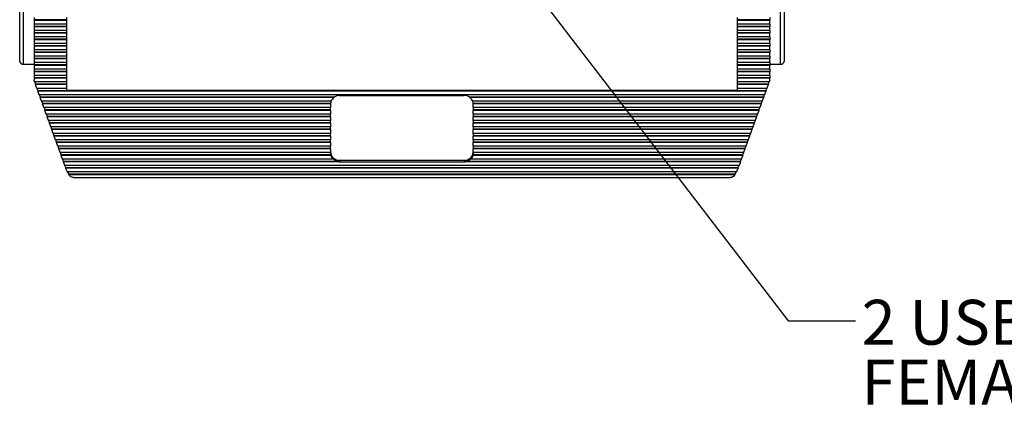
# Model space of a CAD drawing. Units: inches. Extents: x 0.4 to 16.6, y 0.2 to 10.8.
# Drawn here: x 3.3 to 6.9, y 4.9 to 6.4 of the extents above; entities that cross this region are included whole.
import ezdxf

# ---------------------------------------------------------------- set-up
doc = ezdxf.new("R2010")
doc.units = ezdxf.units.IN
doc.header["$MEASUREMENT"] = 0
doc.layers.add('FORMAT', color=7, linetype='Continuous')
doc.styles.add('SLDTEXTSTYLE0', font='TXT', dxfattribs={"width": 0.75})
doc.styles.add('SLDTEXTSTYLE5', font='TXT', dxfattribs={"width": 0.693182})
doc.dimstyles.new('SLDDIMSTYLE4', dxfattribs={"dimtxt": 0.18, "dimasz": 0.156, "dimexe": 0, "dimexo": 0.0625, "dimgap": 0, "dimtad": 0, "dimtih": 1, "dimtoh": 1, "dimdec": 0, "dimrnd": 1e-09, "dimzin": 0, "dimdsep": 46, "dimtxsty": 'Standard', "dimsah": 1, "dimcen": 0.09, "dimadec": 0, "dimazin": 0, "dimtfac": 0.156, "dimtdec": 0, "dimtofl": 0, "dimtmove": 0, "dimatfit": 3, "dimfxl": 0, "dimfrac": 2, "dimtolj": 1, "dimtzin": 0, "dimarcsym": 0})

# ---------------------------------------------------------------- blocks, each defined once
blk = doc.blocks.new('SW_NOTE_4')
at = {"layer": 'FORMAT', "color": 0, "char_height": 0.166667, "attachment_point": 1}
for s, insert, style in [('2 USB 3.0 TYPE A PORTS', (0.0233, 0.0775), 'SLDTEXTSTYLE5'), ('FEMALE TO FEMALE', (0.0233, -0.1447), 'SLDTEXTSTYLE0')]:
    blk.add_mtext(s, dxfattribs=dict(at, insert=insert, style=style))

msp = doc.modelspace()

# ---------------------------------------------------------------- linework, layer by layer
at = {"color": 7, "linetype": 'Continuous', "lineweight": 25}
for p, q in [((3.2637, 6.197), (3.2637, 6.4264)), ((3.277, 6.4264), (3.277, 6.1874)), ((6.0904, 6.1874), (6.0904, 6.4264)), ((6.1037, 6.4264), (6.1037, 6.197)), ((3.317, 6.3599), (3.317, 6.3513)), ((3.437, 6.3513), (3.317, 6.3513)), ((3.317, 6.3513), (3.317, 6.3498)), ((3.437, 6.3498), (3.317, 6.3498)), ((3.317, 6.3498), (3.317, 6.336)), ((3.437, 6.336), (3.317, 6.336)), ((3.317, 6.336), (3.317, 6.3274)), ((3.437, 6.3599), (3.437, 6.3513)), ((3.437, 6.3513), (3.437, 6.3498)), ((3.437, 6.3498), (3.437, 6.336)), ((3.437, 6.336), (3.437, 6.3274)), ((5.9304, 6.3513), (5.9304, 6.3599)), ((6.0504, 6.3513), (5.9304, 6.3513)), ((5.9304, 6.3498), (5.9304, 6.3513)), ((6.0504, 6.3498), (5.9304, 6.3498)), ((5.9304, 6.336), (5.9304, 6.3498)), ((6.0504, 6.336), (5.9304, 6.336)), ((5.9304, 6.3274), (5.9304, 6.336)), ((6.0504, 6.3599), (6.0504, 6.3513)), ((6.0504, 6.3513), (6.0504, 6.3498)), ((6.0504, 6.336), (6.0504, 6.3498)), ((6.0504, 6.336), (6.0504, 6.3274)), ((3.437, 6.3274), (3.317, 6.3274)), ((3.317, 6.3274), (3.317, 6.3259)), ((3.437, 6.3259), (3.317, 6.3259)), ((3.317, 6.3259), (3.317, 6.3122)), ((3.437, 6.3122), (3.317, 6.3122)), ((3.317, 6.3122), (3.317, 6.3035)), ((3.437, 6.3035), (3.317, 6.3035)), ((3.317, 6.3035), (3.317, 6.302)), ((3.437, 6.302), (3.317, 6.302)), ((3.317, 6.302), (3.317, 6.2883)), ((3.437, 6.3274), (3.437, 6.3259)), ((3.437, 6.3259), (3.437, 6.3122)), ((3.437, 6.3122), (3.437, 6.3035)), ((3.437, 6.3035), (3.437, 6.302)), ((3.437, 6.302), (3.437, 6.2883)), ((6.0504, 6.3274), (5.9304, 6.3274)), ((5.9304, 6.3259), (5.9304, 6.3274)), ((6.0504, 6.3259), (5.9304, 6.3259)), ((5.9304, 6.3122), (5.9304, 6.3259)), ((6.0504, 6.3122), (5.9304, 6.3122)), ((5.9304, 6.3035), (5.9304, 6.3122)), ((6.0504, 6.3035), (5.9304, 6.3035)), ((5.9304, 6.302), (5.9304, 6.3035)), ((6.0504, 6.302), (5.9304, 6.302)), ((5.9304, 6.2883), (5.9304, 6.302)), ((6.0504, 6.3274), (6.0504, 6.3259)), ((6.0504, 6.3122), (6.0504, 6.3259)), ((6.0504, 6.3122), (6.0504, 6.3035)), ((6.0504, 6.3035), (6.0504, 6.302)), ((6.0504, 6.2883), (6.0504, 6.302)), ((3.437, 6.2883), (3.317, 6.2883)), ((3.317, 6.2883), (3.317, 6.2796)), ((3.437, 6.2796), (3.317, 6.2796)), ((3.317, 6.2796), (3.317, 6.2781)), ((3.437, 6.2781), (3.317, 6.2781)), ((3.317, 6.2781), (3.317, 6.2644)), ((3.437, 6.2644), (3.317, 6.2644)), ((3.317, 6.2644), (3.317, 6.2557)), ((3.437, 6.2557), (3.317, 6.2557)), ((3.317, 6.2557), (3.317, 6.2543)), ((3.437, 6.2883), (3.437, 6.2796)), ((3.437, 6.2796), (3.437, 6.2781)), ((3.437, 6.2781), (3.437, 6.2644)), ((3.437, 6.2644), (3.437, 6.2557)), ((3.437, 6.2557), (3.437, 6.2543)), ((6.0504, 6.2883), (5.9304, 6.2883)), ((5.9304, 6.2796), (5.9304, 6.2883)), ((6.0504, 6.2796), (5.9304, 6.2796)), ((5.9304, 6.2781), (5.9304, 6.2796)), ((6.0504, 6.2781), (5.9304, 6.2781)), ((5.9304, 6.2644), (5.9304, 6.2781)), ((6.0504, 6.2644), (5.9304, 6.2644)), ((5.9304, 6.2557), (5.9304, 6.2644)), ((6.0504, 6.2557), (5.9304, 6.2557)), ((5.9304, 6.2543), (5.9304, 6.2557)), ((6.0504, 6.2883), (6.0504, 6.2796)), ((6.0504, 6.2796), (6.0504, 6.2781)), ((6.0504, 6.2644), (6.0504, 6.2781)), ((6.0504, 6.2644), (6.0504, 6.2557)), ((6.0504, 6.2557), (6.0504, 6.2543)), ((3.437, 6.2543), (3.317, 6.2543)), ((3.317, 6.2543), (3.317, 6.2405)), ((3.437, 6.2405), (3.317, 6.2405)), ((3.317, 6.2405), (3.317, 6.2319)), ((3.437, 6.2319), (3.317, 6.2319)), ((3.317, 6.2319), (3.317, 6.2304)), ((3.437, 6.2304), (3.317, 6.2304)), ((3.317, 6.2304), (3.317, 6.2166)), ((3.437, 6.2543), (3.437, 6.2405)), ((3.437, 6.2405), (3.437, 6.2319)), ((3.437, 6.2319), (3.437, 6.2304)), ((3.437, 6.2304), (3.437, 6.2166)), ((6.0504, 6.2543), (5.9304, 6.2543)), ((5.9304, 6.2405), (5.9304, 6.2543)), ((6.0504, 6.2405), (5.9304, 6.2405)), ((5.9304, 6.2319), (5.9304, 6.2405)), ((6.0504, 6.2319), (5.9304, 6.2319)), ((5.9304, 6.2304), (5.9304, 6.2319)), ((6.0504, 6.2304), (5.9304, 6.2304)), ((5.9304, 6.2166), (5.9304, 6.2304)), ((6.0504, 6.2405), (6.0504, 6.2543)), ((6.0504, 6.2405), (6.0504, 6.2319)), ((6.0504, 6.2319), (6.0504, 6.2304)), ((6.0504, 6.2166), (6.0504, 6.2304)), ((3.277, 6.1874), (3.317, 6.1874)), ((3.437, 6.2166), (3.317, 6.2166)), ((3.317, 6.2166), (3.317, 6.208)), ((3.437, 6.208), (3.317, 6.208)), ((3.317, 6.208), (3.317, 6.2065)), ((3.437, 6.2065), (3.317, 6.2065)), ((3.317, 6.2065), (3.317, 6.1928)), ((3.437, 6.1928), (3.317, 6.1928)), ((3.317, 6.1928), (3.317, 6.1841)), ((3.437, 6.1841), (3.317, 6.1841)), ((3.317, 6.1841), (3.317, 6.1826)), ((3.437, 6.1826), (3.317, 6.1826)), ((3.317, 6.1826), (3.317, 6.1689)), ((3.437, 6.2166), (3.437, 6.208)), ((3.437, 6.208), (3.437, 6.2065)), ((3.437, 6.2065), (3.437, 6.1928)), ((3.437, 6.1928), (3.437, 6.1841)), ((3.437, 6.1841), (3.437, 6.1826)), ((3.437, 6.1826), (3.437, 6.1689)), ((6.0504, 6.2166), (5.9304, 6.2166)), ((5.9304, 6.208), (5.9304, 6.2166)), ((6.0504, 6.208), (5.9304, 6.208)), ((5.9304, 6.2065), (5.9304, 6.208)), ((6.0504, 6.2065), (5.9304, 6.2065)), ((5.9304, 6.1928), (5.9304, 6.2065)), ((6.0504, 6.1928), (5.9304, 6.1928)), ((5.9304, 6.1841), (5.9304, 6.1928)), ((6.0504, 6.1841), (5.9304, 6.1841)), ((5.9304, 6.1826), (5.9304, 6.1841)), ((6.0504, 6.1826), (5.9304, 6.1826)), ((5.9304, 6.1689), (5.9304, 6.1826)), ((6.0504, 6.2166), (6.0504, 6.208)), ((6.0504, 6.208), (6.0504, 6.2065)), ((6.0504, 6.1928), (6.0504, 6.2065)), ((6.0504, 6.1928), (6.0504, 6.1841)), ((6.0504, 6.1874), (6.0904, 6.1874)), ((6.0504, 6.1841), (6.0504, 6.1826)), ((6.0504, 6.1689), (6.0504, 6.1826)), ((3.437, 6.1689), (3.317, 6.1689)), ((3.317, 6.1689), (3.317, 6.1602)), ((3.437, 6.1602), (3.317, 6.1602)), ((3.317, 6.1602), (3.317, 6.1587)), ((3.437, 6.1587), (3.317, 6.1587)), ((3.317, 6.1587), (3.317, 6.145)), ((3.437, 6.1689), (3.437, 6.1602)), ((3.437, 6.1602), (3.437, 6.1587)), ((3.437, 6.1587), (3.437, 6.145)), ((6.0504, 6.1689), (5.9304, 6.1689)), ((5.9304, 6.1602), (5.9304, 6.1689)), ((6.0504, 6.1602), (5.9304, 6.1602)), ((5.9304, 6.1587), (5.9304, 6.1602)), ((6.0504, 6.1587), (5.9304, 6.1587)), ((5.9304, 6.145), (5.9304, 6.1587)), ((6.0504, 6.1689), (6.0504, 6.1602)), ((6.0504, 6.1602), (6.0504, 6.1587)), ((6.0504, 6.145), (6.0504, 6.1587)), ((3.437, 6.145), (3.317, 6.145)), ((3.317, 6.145), (3.317, 6.1363)), ((3.437, 6.1363), (3.317, 6.1363)), ((3.317, 6.1363), (3.317, 6.1349)), ((3.437, 6.1349), (3.317, 6.1349)), ((3.317, 6.1349), (3.317, 6.1272)), ((3.3192, 6.1211), (3.317, 6.1272)), ((3.437, 6.1211), (3.3192, 6.1211)), ((3.3233, 6.1125), (3.3201, 6.1211)), ((3.3229, 6.111), (3.3233, 6.1125)), ((3.437, 6.111), (3.3229, 6.111)), ((3.3278, 6.0972), (3.3229, 6.111)), ((3.437, 6.1125), (3.3233, 6.1125)), ((3.437, 6.145), (3.437, 6.1363)), ((3.437, 6.1363), (3.437, 6.1349)), ((3.437, 6.1349), (3.437, 6.1211)), ((3.437, 6.1211), (3.437, 6.1125)), ((3.437, 6.1125), (3.437, 6.111)), ((3.437, 6.111), (3.437, 6.0972)), ((6.0504, 6.145), (5.9304, 6.145)), ((5.9304, 6.1363), (5.9304, 6.145)), ((6.0504, 6.1363), (5.9304, 6.1363)), ((5.9304, 6.1349), (5.9304, 6.1363)), ((6.0504, 6.1349), (5.9304, 6.1349)), ((5.9304, 6.1211), (5.9304, 6.1349)), ((6.0482, 6.1211), (5.9304, 6.1211)), ((5.9304, 6.1125), (5.9304, 6.1211)), ((6.0441, 6.1125), (5.9304, 6.1125)), ((5.9304, 6.111), (5.9304, 6.1125)), ((6.0445, 6.111), (5.9304, 6.111)), ((5.9304, 6.0972), (5.9304, 6.111)), ((6.0445, 6.111), (6.0395, 6.0972)), ((6.0472, 6.1211), (6.0441, 6.1125)), ((6.0441, 6.1125), (6.0445, 6.111)), ((6.0504, 6.1272), (6.0482, 6.1211)), ((6.0504, 6.145), (6.0504, 6.1363)), ((6.0504, 6.1363), (6.0504, 6.1349)), ((6.0504, 6.1272), (6.0504, 6.1349)), ((3.437, 6.0972), (3.3278, 6.0972)), ((3.3319, 6.0886), (3.3288, 6.0972)), ((3.3315, 6.0871), (3.3319, 6.0886)), ((6.0359, 6.0871), (3.3315, 6.0871)), ((3.3365, 6.0734), (3.3315, 6.0871)), ((6.0355, 6.0886), (3.3319, 6.0886)), ((6.0309, 6.0734), (3.3365, 6.0734)), ((3.3405, 6.0647), (3.3374, 6.0734)), ((3.437, 6.0972), (3.437, 6.0906)), ((3.437, 6.0906), (5.9304, 6.0906)), ((6.0395, 6.0972), (5.9304, 6.0972)), ((5.9304, 6.0906), (5.9304, 6.0972)), ((6.03, 6.0734), (6.0269, 6.0647)), ((6.0359, 6.0871), (6.0309, 6.0734)), ((6.0386, 6.0972), (6.0355, 6.0886)), ((6.0355, 6.0886), (6.0359, 6.0871)), ((3.3401, 6.0632), (3.3405, 6.0647)), ((4.4321, 6.0632), (3.3401, 6.0632)), ((3.3451, 6.0495), (3.3401, 6.0632)), ((4.4321, 6.0647), (3.3405, 6.0647)), ((4.4207, 6.0495), (3.3451, 6.0495)), ((3.3491, 6.0408), (3.346, 6.0495)), ((3.3487, 6.0393), (3.3491, 6.0408)), ((4.4187, 6.0393), (3.3487, 6.0393)), ((3.3537, 6.0256), (3.3487, 6.0393)), ((4.4187, 6.0408), (3.3491, 6.0408)), ((4.4187, 6.0393), (4.4187, 6.0408)), ((4.4187, 6.0393), (4.4187, 6.0256)), ((4.4321, 6.0632), (4.4321, 6.0647)), ((4.452, 6.0706), (4.9154, 6.0706)), ((4.9353, 6.0647), (4.9353, 6.0632)), ((6.0269, 6.0647), (4.9353, 6.0647)), ((6.0273, 6.0632), (4.9353, 6.0632)), ((6.0223, 6.0495), (4.9467, 6.0495)), ((4.9487, 6.0408), (4.9487, 6.0393)), ((6.0183, 6.0408), (4.9487, 6.0408)), ((6.0186, 6.0393), (4.9487, 6.0393)), ((4.9487, 6.0256), (4.9487, 6.0393)), ((6.0186, 6.0393), (6.0137, 6.0256)), ((6.0214, 6.0495), (6.0183, 6.0408)), ((6.0183, 6.0408), (6.0186, 6.0393)), ((6.0273, 6.0632), (6.0223, 6.0495)), ((6.0269, 6.0647), (6.0273, 6.0632)), ((4.4187, 6.0256), (3.3537, 6.0256)), ((3.3578, 6.0169), (3.3546, 6.0256)), ((3.3574, 6.0155), (3.3578, 6.0169)), ((4.4187, 6.0155), (3.3574, 6.0155)), ((3.3623, 6.0017), (3.3574, 6.0155)), ((4.4187, 6.0169), (3.3578, 6.0169)), ((4.4187, 6.0017), (3.3623, 6.0017)), ((3.3664, 5.9931), (3.3632, 6.0017)), ((4.4187, 6.0169), (4.4187, 6.0256)), ((4.4187, 6.0155), (4.4187, 6.0169)), ((4.4187, 6.0155), (4.4187, 6.0017)), ((4.4187, 5.9931), (4.4187, 6.0017)), ((6.0137, 6.0256), (4.9487, 6.0256)), ((4.9487, 6.0256), (4.9487, 6.0169)), ((6.0096, 6.0169), (4.9487, 6.0169)), ((4.9487, 6.0169), (4.9487, 6.0155)), ((6.01, 6.0155), (4.9487, 6.0155)), ((4.9487, 6.0017), (4.9487, 6.0155)), ((6.0051, 6.0017), (4.9487, 6.0017)), ((4.9487, 6.0017), (4.9487, 5.9931)), ((6.0041, 6.0017), (6.001, 5.9931)), ((6.01, 6.0155), (6.0051, 6.0017)), ((6.0128, 6.0256), (6.0096, 6.0169)), ((6.0096, 6.0169), (6.01, 6.0155)), ((3.366, 5.9916), (3.3664, 5.9931)), ((4.4187, 5.9916), (3.366, 5.9916)), ((3.3709, 5.9778), (3.366, 5.9916)), ((4.4187, 5.9931), (3.3664, 5.9931)), ((4.4187, 5.9778), (3.3709, 5.9778)), ((3.375, 5.9692), (3.3719, 5.9778)), ((3.3746, 5.9677), (3.375, 5.9692)), ((4.4187, 5.9677), (3.3746, 5.9677)), ((3.3796, 5.954), (3.3746, 5.9677)), ((4.4187, 5.9692), (3.375, 5.9692)), ((4.4187, 5.9916), (4.4187, 5.9931)), ((4.4187, 5.9916), (4.4187, 5.9778)), ((4.4187, 5.9692), (4.4187, 5.9778)), ((4.4187, 5.9677), (4.4187, 5.9692)), ((4.4187, 5.9677), (4.4187, 5.954)), ((6.001, 5.9931), (4.9487, 5.9931)), ((4.9487, 5.9931), (4.9487, 5.9916)), ((6.0014, 5.9916), (4.9487, 5.9916)), ((4.9487, 5.9778), (4.9487, 5.9916)), ((5.9964, 5.9778), (4.9487, 5.9778)), ((4.9487, 5.9778), (4.9487, 5.9692)), ((5.9924, 5.9692), (4.9487, 5.9692)), ((4.9487, 5.9692), (4.9487, 5.9677)), ((5.9928, 5.9677), (4.9487, 5.9677)), ((4.9487, 5.954), (4.9487, 5.9677)), ((5.9928, 5.9677), (5.9878, 5.954)), ((5.9955, 5.9778), (5.9924, 5.9692)), ((5.9924, 5.9692), (5.9928, 5.9677)), ((6.0014, 5.9916), (5.9964, 5.9778)), ((6.001, 5.9931), (6.0014, 5.9916)), ((4.4187, 5.954), (3.3796, 5.954)), ((3.3836, 5.9453), (3.3805, 5.954)), ((3.3832, 5.9438), (3.3836, 5.9453)), ((4.4187, 5.9438), (3.3832, 5.9438)), ((3.3882, 5.9301), (3.3832, 5.9438)), ((4.4187, 5.9453), (3.3836, 5.9453)), ((4.4187, 5.9301), (3.3882, 5.9301)), ((3.3922, 5.9214), (3.3891, 5.9301)), ((4.4187, 5.9453), (4.4187, 5.954)), ((4.4187, 5.9438), (4.4187, 5.9453)), ((4.4187, 5.9438), (4.4187, 5.9301)), ((4.4187, 5.9214), (4.4187, 5.9301)), ((5.9878, 5.954), (4.9487, 5.954)), ((4.9487, 5.954), (4.9487, 5.9453)), ((5.9838, 5.9453), (4.9487, 5.9453)), ((4.9487, 5.9453), (4.9487, 5.9438)), ((5.9842, 5.9438), (4.9487, 5.9438)), ((4.9487, 5.9301), (4.9487, 5.9438)), ((5.9792, 5.9301), (4.9487, 5.9301)), ((4.9487, 5.9301), (4.9487, 5.9214)), ((5.9783, 5.9301), (5.9752, 5.9214)), ((5.9842, 5.9438), (5.9792, 5.9301)), ((5.9869, 5.954), (5.9838, 5.9453)), ((5.9838, 5.9453), (5.9842, 5.9438)), ((3.3918, 5.9199), (3.3922, 5.9214)), ((4.4187, 5.9199), (3.3918, 5.9199)), ((3.3968, 5.9062), (3.3918, 5.9199)), ((4.4187, 5.9214), (3.3922, 5.9214)), ((4.4187, 5.9062), (3.3968, 5.9062)), ((3.4009, 5.8975), (3.3977, 5.9062)), ((3.4005, 5.8961), (3.4009, 5.8975)), ((4.4187, 5.8961), (3.4005, 5.8961)), ((3.4054, 5.8823), (3.4005, 5.8961)), ((4.4187, 5.8975), (3.4009, 5.8975)), ((4.4187, 5.9199), (4.4187, 5.9214)), ((4.4187, 5.9199), (4.4187, 5.9062)), ((4.4187, 5.8975), (4.4187, 5.9062)), ((4.4187, 5.8961), (4.4187, 5.8975)), ((4.4187, 5.8961), (4.4187, 5.8823)), ((5.9752, 5.9214), (4.9487, 5.9214)), ((4.9487, 5.9214), (4.9487, 5.9199)), ((5.9755, 5.9199), (4.9487, 5.9199)), ((4.9487, 5.9062), (4.9487, 5.9199)), ((5.9706, 5.9062), (4.9487, 5.9062)), ((4.9487, 5.9062), (4.9487, 5.8975)), ((5.9665, 5.8975), (4.9487, 5.8975)), ((4.9487, 5.8975), (4.9487, 5.8961)), ((5.9669, 5.8961), (4.9487, 5.8961)), ((4.9487, 5.8823), (4.9487, 5.8961)), ((5.9669, 5.8961), (5.962, 5.8823)), ((5.9697, 5.9062), (5.9665, 5.8975)), ((5.9665, 5.8975), (5.9669, 5.8961)), ((5.9755, 5.9199), (5.9706, 5.9062)), ((5.9752, 5.9214), (5.9755, 5.9199)), ((4.4187, 5.8823), (3.4054, 5.8823)), ((3.4095, 5.8737), (3.4063, 5.8823)), ((3.4091, 5.8722), (3.4095, 5.8737)), ((4.4187, 5.8722), (3.4091, 5.8722)), ((3.414, 5.8584), (3.4091, 5.8722)), ((4.4187, 5.8737), (3.4095, 5.8737)), ((4.4187, 5.8584), (3.414, 5.8584)), ((3.4181, 5.8498), (3.415, 5.8584)), ((4.4187, 5.8737), (4.4187, 5.8823)), ((4.4187, 5.8722), (4.4187, 5.8737)), ((4.4187, 5.8722), (4.4187, 5.8584)), ((4.4187, 5.8557), (4.4187, 5.8584)), ((5.962, 5.8823), (4.9487, 5.8823)), ((4.9487, 5.8823), (4.9487, 5.8737)), ((5.9579, 5.8737), (4.9487, 5.8737)), ((4.9487, 5.8737), (4.9487, 5.8722)), ((5.9583, 5.8722), (4.9487, 5.8722)), ((4.9487, 5.8584), (4.9487, 5.8722)), ((5.9533, 5.8584), (4.9487, 5.8584)), ((4.9487, 5.8584), (4.9487, 5.8557)), ((5.9524, 5.8584), (5.9493, 5.8498)), ((5.9583, 5.8722), (5.9533, 5.8584)), ((5.961, 5.8823), (5.9579, 5.8737)), ((5.9579, 5.8737), (5.9583, 5.8722)), ((3.4177, 5.8483), (3.4181, 5.8498)), ((4.4194, 5.8483), (3.4177, 5.8483)), ((3.4227, 5.8346), (3.4177, 5.8483)), ((4.4194, 5.8498), (3.4181, 5.8498)), ((4.4269, 5.8346), (3.4227, 5.8346)), ((3.4267, 5.8259), (3.4236, 5.8346)), ((3.4263, 5.8244), (3.4267, 5.8259)), ((4.4501, 5.8244), (3.4263, 5.8244)), ((3.4313, 5.8107), (3.4263, 5.8244)), ((4.4501, 5.8259), (3.4267, 5.8259)), ((4.4194, 5.8483), (4.4194, 5.8498)), ((4.4269, 5.836), (4.4269, 5.8346)), ((4.4501, 5.8244), (4.4501, 5.8259)), ((4.452, 5.8303), (4.9154, 5.8303)), ((4.452, 5.8303), (4.452, 5.8244)), ((4.452, 5.8244), (4.9154, 5.8244)), ((4.9154, 5.8303), (4.9154, 5.8244)), ((4.9173, 5.8259), (4.9173, 5.8244)), ((5.9407, 5.8259), (4.9173, 5.8259)), ((5.9411, 5.8244), (4.9173, 5.8244)), ((4.9404, 5.8346), (4.9404, 5.836)), ((5.9447, 5.8346), (4.9404, 5.8346)), ((4.948, 5.8498), (4.948, 5.8483)), ((5.9493, 5.8498), (4.948, 5.8498)), ((5.9497, 5.8483), (4.948, 5.8483)), ((5.9411, 5.8244), (5.9361, 5.8107)), ((5.9438, 5.8346), (5.9407, 5.8259)), ((5.9407, 5.8259), (5.9411, 5.8244)), ((5.9497, 5.8483), (5.9447, 5.8346)), ((5.9493, 5.8498), (5.9497, 5.8483)), ((5.9361, 5.8107), (3.4313, 5.8107)), ((3.4353, 5.802), (3.4322, 5.8107)), ((3.4349, 5.8005), (3.4353, 5.802)), ((5.9324, 5.8005), (3.4349, 5.8005)), ((3.4369, 5.7952), (3.4349, 5.8005)), ((5.9321, 5.802), (3.4353, 5.802)), ((5.9269, 5.7868), (3.4404, 5.7868)), ((3.447, 5.7781), (3.4418, 5.7868)), ((5.9255, 5.7868), (5.9204, 5.7781)), ((5.9324, 5.8005), (5.9305, 5.7952)), ((5.9352, 5.8107), (5.9321, 5.802)), ((5.9321, 5.802), (5.9324, 5.8005)), ((3.4463, 5.7767), (3.447, 5.7781)), ((5.9211, 5.7767), (3.4463, 5.7767)), ((3.4463, 5.7767), (3.4463, 5.7766)), ((3.4463, 5.7766), (5.9211, 5.7766)), ((5.9204, 5.7781), (3.447, 5.7781)), ((3.4641, 5.7655), (5.9034, 5.7655)), ((5.9204, 5.7781), (5.9211, 5.7767)), ((5.9211, 5.7766), (5.9211, 5.7767))]:
    msp.add_line(p, q, dxfattribs=at)
for centre, radius, start, end in [((3.2754, 6.1992), 0.0119, 190.7974, 277.7447), ((6.092, 6.1992), 0.0119, 262.2553, 349.2026), ((4.4457, 6.0407), 0.027, 161.1287, 179.8452), ((4.4454, 6.0393), 0.0267, 179.8947, 180), ((4.4487, 6.0378), 0.0304, 123.2077, 157.3862), ((4.4519, 6.0347), 0.036, 89.7443, 123.3527), ((4.9155, 6.0347), 0.036, 56.6473, 90.2557), ((4.9187, 6.0378), 0.0304, 22.6138, 56.7923), ((4.9217, 6.0408), 0.027, 0.1401, 18.886), ((4.922, 6.0393), 0.0267, 0, 0.1053), ((4.4504, 5.862), 0.0317, 183.3296, 272.9813), ((4.4455, 5.8557), 0.0268, 180.0123, 192.753), ((4.917, 5.862), 0.0317, 267.0187, 356.6704), ((4.9218, 5.8557), 0.0268, 347.247, 359.9877), ((4.4474, 5.8548), 0.0288, 193.0848, 224.7202), ((4.4516, 5.8608), 0.0349, 225.0937, 267.6128), ((4.452, 5.8616), 0.0372, 267.0556, 270.0002), ((4.9154, 5.8616), 0.0372, 269.9998, 272.9444), ((4.9158, 5.8608), 0.0349, 272.3872, 314.9063), ((4.92, 5.8548), 0.0288, 315.2798, 346.9152), ((3.5159, 5.8237), 0.084, 199.8603, 206.0876), ((5.8515, 5.8237), 0.084, 333.9124, 340.1397)]:
    msp.add_arc(centre, radius, start, end, dxfattribs=at)
for points, knots in [([(3.4641, 5.7657), (3.4618, 5.7659), (3.457, 5.7664), (3.4507, 5.7708), (3.4475, 5.7751), (3.4463, 5.7766)], [0, 0, 0, 0, 0.365875, 0.773447, 1, 1, 1, 1]), ([(5.9211, 5.7766), (5.9192, 5.7743), (5.9155, 5.7698), (5.9092, 5.7661), (5.9053, 5.7659), (5.9034, 5.7658)], [0, 0, 0, 0, 0.359986, 0.68949, 1, 1, 1, 1])]:
    msp.add_open_spline(points, degree=3, knots=knots, dxfattribs=at)

# ---------------------------------------------------------------- block references
at = {"layer": 'FORMAT'}
msp.add_blockref('SW_NOTE_4', (6.3684, 5.234), dxfattribs=at)

# ---------------------------------------------------------------- leaders
msp.add_leader([(4.8809, 6.8452), (6.1184, 5.234), (6.3684, 5.234)], dimstyle='SLDDIMSTYLE4', dxfattribs=at)

doc.saveas('drawing.dxf')
